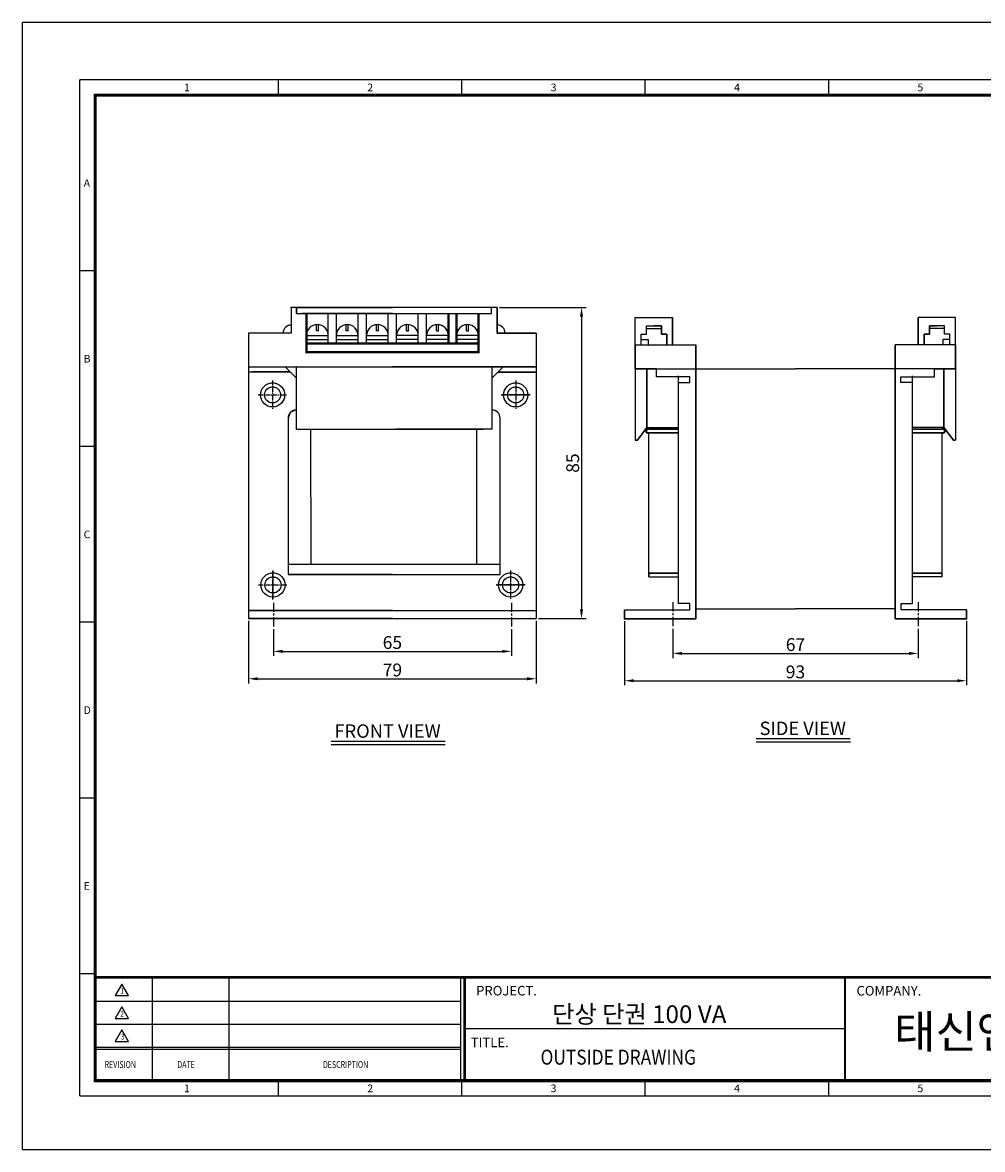
# Model space of a CAD drawing. Units: millimetres. Extents: x 0 to 438, y 0 to 308.
# Drawn here: x 0 to 262, y 0 to 308 of the extents above; entities that cross this region are included whole.
import ezdxf
from ezdxf.enums import TextEntityAlignment as Align

# ---------------------------------------------------------------- set-up
doc = ezdxf.new("R2010")
doc.units = ezdxf.units.MM
for name, pattern in [('CENTER', [2, 1.25, -0.25, 0.25, -0.25]), ('CENTER2', [1.125, 0.75, -0.125, 0.125, -0.125]), ('CENTERX2', [4, 2.5, -0.5, 0.5, -0.5])]:
    doc.linetypes.add(name, pattern=pattern)
for name, color, linetype in [('CENTER', 1, 'CENTER2'), ('FRAME', 7, 'Continuous'), ('OUT', 7, 'Continuous'), ('문자', 7, 'Continuous')]:
    doc.layers.add(name, color=color, linetype=linetype)
doc.styles.add('COMPLEX', font='complex')
doc.styles.add('ROMAND', font='romand', dxfattribs={"width": 0.7})
doc.styles.add('ROMANS', font='romans', dxfattribs={"height": 2.5})
doc.styles.add('ROMANT', font='romant')
doc.styles.add('SIMPLEX', font='simplex', dxfattribs={"width": 0.9})
doc.styles.get("Standard").update_dxf_attribs({"font": 'arial.ttf'})
doc.styles.add('style6', font='txt')
doc.styles.add('굴림', font='txt')
doc.dimstyles.new('NEXCON_A3', dxfattribs={"dimtxt": 3.5, "dimasz": 2.5, "dimexe": 1.25, "dimexo": 0.625, "dimtad": 1, "dimdec": 0, "dimdsep": 46, "dimtxsty": 'Standard', "dimcen": 2.5, "dimclrd": 256, "dimclre": 256, "dimclrt": 256, "dimadec": 0, "dimazin": 2, "dimtfac": 1, "dimtdec": 0, "dimtmove": 0, "dimatfit": 0, "dimfxl": 1, "dimtolj": 1, "dimtzin": 0, "dimlwd": -1, "dimlwe": -1, "dimarcsym": 0})

# ---------------------------------------------------------------- blocks, each defined once
blk = doc.blocks.new('*D2')
at = {"layer": 'DEFPOINTS', "color": 0, "transparency": 16777216}
for p in [(129.62, 230.02), (140.31, 145.02), (152.69, 145.02)]:
    blk.add_point(p, dxfattribs=at)
at = {"layer": '문자', "transparency": 16777216}
for p, q in [((130.25, 230.02), (153.94, 230.02)), ((152.69, 227.52), (152.69, 147.52)), ((140.93, 145.02), (153.94, 145.02))]:
    blk.add_line(p, q, dxfattribs=at)
for points in [[(152.27, 227.52), (153.11, 227.52), (152.69, 230.02)], [(152.27, 147.52), (153.11, 147.52), (152.69, 145.02)]]:
    blk.add_solid(points, dxfattribs=at)
at = {"layer": '문자', "transparency": 16777216, "insert": (150.28, 187.52), "char_height": 3.5, "attachment_point": 5, "rotation": 90}
blk.add_mtext('\\A1;85', dxfattribs=at)
blk = doc.blocks.new('*D3')
at = {"layer": 'DEFPOINTS', "color": 0, "transparency": 16777216}
for p in [(68.53, 142.78), (133.53, 142.78), (133.53, 136.08)]:
    blk.add_point(p, dxfattribs=at)
at = {"layer": '문자', "transparency": 16777216}
for p, q in [((68.53, 142.15), (68.53, 134.83)), ((133.53, 142.15), (133.53, 134.83)), ((71.03, 136.08), (131.03, 136.08))]:
    blk.add_line(p, q, dxfattribs=at)
for points in [[(71.03, 136.49), (71.03, 135.66), (68.53, 136.08)], [(131.03, 136.49), (131.03, 135.66), (133.53, 136.08)]]:
    blk.add_solid(points, dxfattribs=at)
at = {"layer": '문자', "transparency": 16777216, "insert": (101.03, 138.49), "char_height": 3.5, "attachment_point": 5}
blk.add_mtext('\\A1;65', dxfattribs=at)
blk = doc.blocks.new('*D4')
at = {"layer": 'DEFPOINTS', "color": 0, "transparency": 16777216}
for p in [(61.75, 145.02), (140.31, 145.02), (140.31, 128.59)]:
    blk.add_point(p, dxfattribs=at)
at = {"layer": '문자', "transparency": 16777216}
for p, q in [((61.75, 144.4), (61.75, 127.34)), ((140.31, 144.4), (140.31, 127.34)), ((64.25, 128.59), (137.81, 128.59))]:
    blk.add_line(p, q, dxfattribs=at)
for points in [[(64.25, 129.01), (64.25, 128.17), (61.75, 128.59)], [(137.81, 129.01), (137.81, 128.17), (140.31, 128.59)]]:
    blk.add_solid(points, dxfattribs=at)
at = {"layer": '문자', "transparency": 16777216, "insert": (101.03, 131), "char_height": 3.5, "attachment_point": 5}
blk.add_mtext('\\A1;79', dxfattribs=at)
blk = doc.blocks.new('*D5')
at = {"layer": 'DEFPOINTS', "color": 0, "transparency": 16777216}
for p in [(177.64, 142.88), (244.64, 142.88), (244.64, 135.51)]:
    blk.add_point(p, dxfattribs=at)
at = {"layer": '문자', "transparency": 16777216}
for p, q in [((177.64, 142.25), (177.64, 134.26)), ((244.64, 142.25), (244.64, 134.26)), ((180.14, 135.51), (242.14, 135.51))]:
    blk.add_line(p, q, dxfattribs=at)
for points in [[(180.14, 135.93), (180.14, 135.1), (177.64, 135.51)], [(242.14, 135.93), (242.14, 135.1), (244.64, 135.51)]]:
    blk.add_solid(points, dxfattribs=at)
at = {"layer": '문자', "transparency": 16777216, "insert": (211.14, 137.93), "char_height": 3.5, "attachment_point": 5}
blk.add_mtext('\\A1;67', dxfattribs=at)
blk = doc.blocks.new('*D6')
at = {"layer": 'DEFPOINTS', "color": 0, "transparency": 16777216}
for p in [(164.44, 144.98), (257.83, 144.98), (257.83, 128.06)]:
    blk.add_point(p, dxfattribs=at)
at = {"layer": '문자', "transparency": 16777216}
for p, q in [((164.44, 144.35), (164.44, 126.81)), ((257.83, 144.35), (257.83, 126.81)), ((166.94, 128.06), (255.33, 128.06))]:
    blk.add_line(p, q, dxfattribs=at)
for points in [[(166.94, 128.47), (166.94, 127.64), (164.44, 128.06)], [(255.33, 128.47), (255.33, 127.64), (257.83, 128.06)]]:
    blk.add_solid(points, dxfattribs=at)
at = {"layer": '문자', "transparency": 16777216, "insert": (211.14, 130.47), "char_height": 3.5, "attachment_point": 5}
blk.add_mtext('\\A1;93', dxfattribs=at)

msp = doc.modelspace()

# ---------------------------------------------------------------- linework, layer by layer
at = {"layer": 'CENTER', "linetype": 'CENTER'}
for p, q in [((68.3, 210.09), (68.3, 202.19)), ((134.71, 210.09), (134.71, 202.19)), ((134.71, 210.09), (134.71, 202.19)), ((64.35, 206.14), (72.25, 206.14)), ((138.66, 206.14), (130.76, 206.14)), ((130.76, 206.14), (138.66, 206.14)), ((68.41, 150.28), (68.41, 158.18)), ((68.41, 158.18), (68.41, 150.28)), ((133.32, 158.18), (133.32, 150.28)), ((133.32, 158.18), (133.32, 150.28)), ((64.46, 154.23), (72.36, 154.23)), ((64.46, 154.23), (72.36, 154.23)), ((129.37, 154.23), (137.27, 154.23)), ((137.27, 154.23), (129.37, 154.23))]:
    msp.add_line(p, q, dxfattribs=at)
at = {"layer": 'CENTER', "linetype": 'CENTERX2'}
for p, q in [((68.53, 149.38), (68.53, 142.78)), ((133.53, 149.38), (133.53, 142.78)), ((177.64, 149.48), (177.64, 142.88)), ((244.64, 149.48), (244.64, 142.88)), ((244.64, 149.48), (244.64, 142.88))]:
    msp.add_line(p, q, dxfattribs=at)
at = {"layer": 'DEFPOINTS'}
for p, q in [((0, 0), (0, 307.87)), ((438.32, 307.87), (0, 307.87)), ((19.83, 48.01), (15.65, 48.01)), ((69.92, 14.61), (69.92, 18.79)), ((120.02, 14.61), (120.02, 18.79)), ((170.11, 14.61), (170.11, 18.79)), ((220.21, 14.61), (220.21, 18.79)), ((15.65, 14.61), (425.8, 14.61)), ((0, 0), (438.32, 0))]:
    msp.add_line(p, q, dxfattribs=at)
at = {"layer": 'DEFPOINTS', "color": 7}
for p, q in [((15.65, 14.61), (15.65, 292.22)), ((425.8, 292.22), (15.65, 292.22)), ((19.83, 96.01), (15.65, 96.01))]:
    msp.add_line(p, q, dxfattribs=at)
at = {"layer": 'DEFPOINTS', "linetype": 'Continuous'}
for p, q in [((167.89, 47.04), (19.83, 47.04)), ((167.89, 47.04), (19.83, 47.04)), ((19.83, 47.04), (167.89, 47.04)), ((35.52, 18.79), (35.52, 47.04)), ((56.45, 18.79), (56.45, 47.04)), ((119.76, 18.79), (119.76, 47.04)), ((120.8, 18.79), (120.8, 47.04)), ((167.89, 47.04), (415.35, 47.04)), ((167.89, 47.04), (415.35, 47.04)), ((167.89, 47.04), (421.63, 47.04)), ((119.76, 40.39), (19.83, 40.39)), ((119.76, 34.11), (19.83, 34.11)), ((224.69, 32.91), (120.8, 32.91)), ((224.69, 32.91), (120.8, 32.91)), ((224.69, 32.91), (120.8, 32.91)), ((119.76, 27.84), (19.83, 27.84)), ((119.76, 27.31), (19.83, 27.31))]:
    msp.add_line(p, q, dxfattribs=at)
at = {"layer": 'DEFPOINTS', "const_width": 0.853}
msp.add_lwpolyline([(19.83, 18.79), (421.63, 18.79), (421.63, 288.04), (19.83, 288.04)], close=True, dxfattribs=at)
at = {"layer": 'DEFPOINTS', "linetype": 'Continuous'}
for points, const_width in [([(19.83, 47.04), (167.89, 47.04)], 0.732), ([(120.8, 18.79), (120.8, 47.04), (421.63, 47.04)], 0.732), ([(224.69, 47.02), (224.69, 18.79)], 0.523)]:
    msp.add_lwpolyline(points, dxfattribs=dict(at, const_width=const_width))
at = {"layer": 'FRAME'}
for p, q in [((73.39, 230.02), (73.39, 223.04)), ((73.39, 230.02), (73.39, 223.04)), ((129.62, 230.02), (73.39, 230.02)), ((74.88, 228.41), (74.88, 230.02)), ((74.88, 230.02), (74.88, 228.41)), ((74.88, 228.41), (128.13, 228.41)), ((74.89, 230.02), (101.03, 230.02)), ((101.03, 228.41), (76.38, 228.41)), ((127.18, 230.02), (101.03, 230.02)), ((101.03, 228.41), (125.68, 228.41)), ((128.13, 228.41), (128.13, 230.02)), ((128.13, 228.41), (128.13, 230.02)), ((129.62, 230.02), (129.62, 223.04)), ((129.62, 223.04), (129.62, 230.02)), ((167.39, 219.85), (167.39, 227.3)), ((167.39, 227.3), (177.59, 227.3)), ((167.39, 213.27), (167.39, 227.3)), ((167.39, 227.3), (177.59, 227.3)), ((170.45, 222.72), (170.45, 225.04)), ((170.45, 225.04), (172.56, 225.04)), ((170.45, 222.72), (170.45, 225.04)), ((170.45, 225.04), (174.53, 225.04)), ((174.53, 225.04), (172.43, 225.04)), ((174.53, 222.72), (174.53, 225.04)), ((174.53, 225.04), (174.53, 222.72)), ((177.59, 219.85), (177.59, 227.3)), ((177.59, 227.3), (177.59, 219.85)), ((244.69, 219.85), (244.69, 227.3)), ((254.88, 227.3), (244.69, 227.3)), ((254.88, 227.3), (244.69, 227.3)), ((244.69, 227.3), (244.69, 219.85)), ((247.74, 222.72), (247.74, 225.04)), ((247.74, 225.04), (249.85, 225.04)), ((251.83, 225.04), (247.74, 225.04)), ((247.74, 225.04), (247.74, 222.72)), ((251.83, 225.04), (249.72, 225.04)), ((251.83, 222.72), (251.83, 225.04)), ((251.83, 222.72), (251.83, 225.04)), ((254.88, 219.85), (254.88, 227.3)), ((254.88, 213.27), (254.88, 227.3)), ((73.39, 223.04), (61.75, 223.04)), ((61.75, 223.04), (61.75, 145.02)), ((73.39, 223.04), (62.84, 223.04)), ((129.62, 223.04), (140.17, 223.04)), ((140.31, 223.04), (129.62, 223.04)), ((140.31, 223.04), (140.31, 145.02)), ((168.98, 222.72), (170.45, 222.72)), ((168.98, 219.85), (168.98, 222.72)), ((168.98, 219.85), (168.98, 222.72)), ((168.98, 222.72), (170.45, 222.72)), ((170.45, 224.31), (174.53, 224.31)), ((170.45, 224.31), (174.53, 224.31)), ((176, 222.72), (174.53, 222.72)), ((174.53, 222.72), (176, 222.72)), ((176, 219.85), (176, 222.72)), ((176, 222.72), (176, 219.85)), ((246.28, 222.72), (247.74, 222.72)), ((246.28, 219.85), (246.28, 222.72)), ((247.74, 222.72), (246.28, 222.72)), ((246.28, 222.72), (246.28, 219.85)), ((251.83, 224.31), (247.74, 224.31)), ((251.83, 224.31), (247.74, 224.31)), ((253.29, 222.72), (251.83, 222.72)), ((253.29, 222.72), (251.83, 222.72)), ((253.29, 219.85), (253.29, 222.72)), ((253.29, 219.85), (253.29, 222.72)), ((167.39, 219.85), (183.88, 219.85)), ((167.39, 219.85), (167.39, 213.27)), ((167.39, 219.85), (183.88, 219.85)), ((168.98, 221.28), (170.91, 221.28)), ((168.98, 221.28), (170.91, 221.28)), ((170.91, 221.28), (170.91, 219.85)), ((170.91, 221.28), (170.91, 219.85)), ((183.88, 144.98), (183.88, 219.85)), ((183.88, 219.85), (183.88, 144.98)), ((238.39, 144.98), (238.39, 219.85)), ((254.88, 219.85), (238.39, 219.85)), ((238.39, 219.85), (238.39, 144.98)), ((254.88, 219.85), (238.39, 219.85)), ((253.29, 221.28), (251.36, 221.28)), ((251.36, 221.28), (251.36, 219.85)), ((253.29, 221.28), (251.36, 221.28)), ((251.36, 221.28), (251.36, 219.85)), ((254.88, 219.85), (254.88, 213.27)), ((61.75, 213.81), (140.31, 213.81)), ((61.75, 212.45), (73.09, 212.45)), ((73.09, 212.45), (62.84, 212.45)), ((64.34, 213.81), (101.03, 213.81)), ((71.74, 213.81), (74.75, 210.8)), ((73.09, 212.45), (71.74, 213.81)), ((71.74, 213.81), (74.75, 210.8)), ((74.75, 213.81), (74.75, 196.78)), ((74.75, 213.81), (74.75, 196.78)), ((140.31, 213.81), (101.03, 213.81)), ((128.26, 196.78), (128.26, 213.81)), ((131.27, 213.81), (128.26, 210.8)), ((129.85, 212.39), (131.27, 213.81)), ((167.39, 213.27), (167.39, 193.8)), ((167.39, 213.27), (183.88, 213.27)), ((173.14, 213.27), (167.39, 213.27)), ((167.39, 213.27), (167.39, 193.8)), ((170.57, 213.27), (170.57, 197.27)), ((170.57, 197.27), (170.57, 213.27)), ((173.14, 211.11), (173.14, 213.27)), ((173.14, 211.11), (173.14, 213.27)), ((173.14, 213.27), (211.14, 213.27)), ((183.88, 213.27), (203.64, 213.27)), ((249.14, 213.27), (211.14, 213.27)), ((254.88, 213.27), (238.39, 213.27)), ((249.14, 211.11), (249.14, 213.27)), ((249.14, 211.11), (249.14, 213.27)), ((249.14, 213.27), (254.88, 213.27)), ((251.7, 213.27), (251.7, 197.27)), ((251.7, 197.27), (251.7, 213.27)), ((254.88, 213.27), (254.88, 193.8)), ((254.88, 213.27), (254.88, 193.8)), ((129.85, 212.39), (140.31, 212.39)), ((140.31, 212.39), (129.85, 212.39)), ((182.32, 211.11), (173.14, 211.11)), ((182.32, 211.11), (173.14, 211.11)), ((179.14, 149.19), (179.14, 211.38)), ((179.14, 149.19), (179.14, 211.38)), ((179.14, 209.5), (182.32, 209.5)), ((179.14, 209.5), (182.32, 209.5)), ((182.32, 209.5), (182.32, 211.11)), ((182.32, 209.5), (182.32, 211.11)), ((239.95, 209.5), (239.95, 211.11)), ((239.95, 211.11), (249.14, 211.11)), ((239.95, 209.5), (239.95, 211.11)), ((239.95, 211.11), (249.14, 211.11)), ((243.13, 209.5), (239.95, 209.5)), ((243.13, 209.5), (239.95, 209.5)), ((243.13, 149.19), (243.13, 211.38)), ((243.13, 149.19), (243.13, 211.38)), ((73.14, 201.3), (72.56, 199.81)), ((74.76, 202.02), (73.14, 201.3)), ((72.56, 199.81), (72.56, 157.09)), ((130.44, 157.09), (130.44, 199.81)), ((170.57, 197.27), (167.98, 193.8)), ((167.98, 193.8), (170.57, 197.27)), ((170.57, 197.27), (179.14, 197.27)), ((171.07, 196.76), (170.57, 197.27)), ((170.57, 197.27), (179.14, 197.27)), ((171.07, 196.76), (170.57, 197.27)), ((251.7, 197.27), (243.13, 197.27)), ((251.7, 197.27), (243.13, 197.27)), ((251.21, 196.76), (251.7, 197.27)), ((251.21, 196.76), (251.7, 197.27)), ((251.7, 197.27), (254.3, 193.8)), ((254.3, 193.8), (251.7, 197.27)), ((74.75, 196.78), (101.03, 196.78)), ((74.75, 196.78), (125.81, 196.78)), ((128.26, 196.78), (101.98, 196.78)), ((170.57, 195.74), (179.14, 195.74)), ((171.07, 195.74), (170.57, 195.74)), ((171.07, 196.76), (179.14, 196.76)), ((171.07, 196.76), (171.07, 196.76)), ((179.14, 196.76), (171.07, 196.76)), ((171.07, 156.47), (171.07, 195.74)), ((179.14, 195.74), (171.07, 195.74)), ((251.21, 196.76), (243.13, 196.76)), ((243.13, 196.76), (251.21, 196.76)), ((251.7, 195.74), (243.13, 195.74)), ((243.13, 195.74), (251.21, 195.74)), ((251.21, 196.76), (251.21, 196.76)), ((251.21, 156.47), (251.21, 195.74)), ((251.21, 195.74), (251.7, 195.74)), ((167.98, 193.8), (167.39, 193.8)), ((167.39, 193.8), (167.98, 193.8)), ((254.3, 193.8), (254.88, 193.8)), ((254.88, 193.8), (254.3, 193.8)), ((101.03, 157.09), (72.56, 157.09)), ((72.56, 157.09), (130.44, 157.09)), ((101.98, 157.09), (130.44, 157.09)), ((171.07, 157.48), (179.14, 157.48)), ((179.14, 157.48), (171.07, 157.48)), ((251.21, 157.48), (243.13, 157.48)), ((243.13, 157.48), (251.21, 157.48)), ((171.07, 156.47), (171.07, 156.97)), ((171.07, 156.47), (179.14, 156.47)), ((171.07, 156.47), (179.14, 156.47)), ((251.21, 156.47), (243.13, 156.47)), ((251.21, 156.47), (243.13, 156.47)), ((251.21, 156.47), (251.21, 156.97)), ((182.26, 149.19), (179.14, 149.19)), ((182.26, 149.19), (179.14, 149.19)), ((182.26, 147.38), (182.26, 149.19)), ((182.26, 147.38), (182.26, 149.19)), ((240.01, 147.38), (240.01, 149.19)), ((240.01, 149.19), (243.13, 149.19)), ((240.01, 147.38), (240.01, 149.19)), ((240.01, 149.19), (243.13, 149.19)), ((240.01, 147.38), (240.01, 149.19)), ((240.01, 149.19), (243.13, 149.19)), ((240.01, 147.38), (240.01, 149.19)), ((240.01, 149.19), (243.13, 149.19)), ((101.03, 147.22), (61.75, 147.22)), ((61.75, 147.22), (140.31, 147.22)), ((101.03, 145.02), (61.75, 145.02)), ((61.75, 145.02), (140.31, 145.02)), ((101.98, 147.22), (140.31, 147.22)), ((101.98, 145.02), (140.31, 145.02)), ((164.44, 147.38), (182.26, 147.38)), ((164.44, 147.38), (164.44, 144.98)), ((164.44, 144.98), (164.44, 147.38)), ((164.44, 147.38), (182.26, 147.38)), ((164.44, 144.98), (183.88, 144.98)), ((183.88, 144.98), (164.44, 144.98)), ((183.88, 147.66), (203.64, 147.66)), ((183.88, 147.66), (211.14, 147.66)), ((238.39, 147.66), (211.14, 147.66)), ((257.83, 144.98), (238.39, 144.98)), ((238.39, 144.98), (257.83, 144.98)), ((257.83, 147.38), (240.01, 147.38)), ((257.83, 147.38), (240.01, 147.38)), ((257.83, 147.38), (257.83, 144.98)), ((257.83, 144.98), (257.83, 147.38))]:
    msp.add_line(p, q, dxfattribs=at)
at = {"layer": 'FRAME', "color": 3}
for p, q in [((77.55, 220.16), (77.55, 228.41)), ((83.52, 220.16), (83.52, 228.41)), ((85.72, 220.16), (85.72, 228.41)), ((91.68, 220.16), (91.68, 228.41)), ((93.95, 220.16), (93.95, 228.41)), ((99.92, 220.16), (99.92, 228.41)), ((102.14, 220.16), (102.14, 228.41)), ((108.11, 220.16), (108.11, 228.41)), ((110.38, 220.16), (110.38, 228.41)), ((116.35, 220.16), (116.35, 228.41)), ((118.55, 220.16), (118.55, 228.41)), ((124.52, 217.83), (124.52, 228.41)), ((80.26, 223.68), (80.26, 225.29)), ((80.81, 223.68), (80.81, 225.29)), ((88.43, 223.68), (88.43, 225.29)), ((88.98, 223.68), (88.98, 225.29)), ((96.66, 223.68), (96.66, 225.29)), ((97.21, 223.68), (97.21, 225.29)), ((104.85, 223.68), (104.85, 225.29)), ((105.4, 223.68), (105.4, 225.29)), ((113.09, 223.68), (113.09, 225.29)), ((113.64, 223.68), (113.64, 225.29)), ((121.26, 223.68), (121.26, 225.29)), ((121.81, 223.68), (121.81, 225.29)), ((77.55, 222.36), (83.52, 222.36)), ((77.55, 222.36), (83.52, 222.36)), ((80.81, 223.68), (80.26, 223.68)), ((85.72, 222.36), (91.68, 222.36)), ((85.72, 222.36), (91.68, 222.36)), ((88.98, 223.68), (88.43, 223.68)), ((93.95, 222.36), (99.92, 222.36)), ((93.95, 222.36), (99.92, 222.36)), ((93.95, 222.36), (99.92, 222.36)), ((97.21, 223.68), (96.66, 223.68)), ((108.11, 222.36), (102.14, 222.36)), ((108.11, 222.36), (102.14, 222.36)), ((108.11, 222.36), (102.14, 222.36)), ((104.85, 223.68), (105.4, 223.68)), ((116.35, 222.36), (110.38, 222.36)), ((116.35, 222.36), (110.38, 222.36)), ((113.09, 223.68), (113.64, 223.68)), ((124.52, 222.36), (118.55, 222.36)), ((124.52, 222.36), (118.55, 222.36)), ((121.26, 223.68), (121.81, 223.68)), ((77.55, 221.26), (83.52, 221.26)), ((77.55, 220.16), (101.03, 220.16)), ((77.55, 220.16), (77.55, 217.83)), ((85.72, 221.26), (91.68, 221.26)), ((93.95, 221.26), (99.92, 221.26)), ((124.52, 220.16), (101.03, 220.16)), ((108.11, 221.26), (102.14, 221.26)), ((116.35, 221.26), (110.38, 221.26)), ((124.52, 221.26), (118.55, 221.26)), ((77.55, 217.83), (124.52, 217.83)), ((78.8, 159.84), (78.79, 196.78)), ((124.14, 159.84), (124.14, 196.78)), ((130.44, 159.84), (72.56, 159.84))]:
    msp.add_line(p, q, dxfattribs=at)
for points, const_width in [([(124.52, 228.41), (124.52, 217.83), (77.55, 217.83), (77.55, 228.41)], 0.645), ([(116.35, 228.41), (116.35, 220.16)], 0.645), ([(118.55, 228.41), (118.55, 221.26), (118.55, 220.16)], 0.645), ([(80.81, 225.29), (80.81, 223.68), (80.26, 223.68), (80.26, 225.29)], 0.258), ([(88.98, 225.29), (88.98, 223.68), (88.43, 223.68), (88.43, 225.29)], 0.258), ([(97.21, 225.29), (97.21, 223.68), (96.66, 223.68), (96.66, 225.29)], 0.258), ([(105.4, 225.29), (105.4, 223.68), (104.85, 223.68), (104.85, 225.29)], 0.258), ([(113.64, 225.29), (113.64, 223.68), (113.09, 223.68), (113.09, 225.29)], 0.258), ([(121.81, 225.29), (121.81, 223.68), (121.26, 223.68), (121.26, 225.29)], 0.258), ([(83.52, 222.36), (77.55, 222.36), (77.55, 221.26), (83.52, 221.26)], 0.258), ([(91.68, 222.36), (85.72, 222.36), (85.72, 221.26), (91.68, 221.26)], 0.258), ([(99.92, 222.36), (93.95, 222.36), (93.95, 221.26), (99.92, 221.26)], 0.258), ([(108.11, 222.36), (102.14, 222.36), (102.14, 221.26), (108.11, 221.26)], 0.258), ([(116.35, 222.36), (110.38, 222.36), (110.38, 221.26), (116.35, 221.26)], 0.258), ([(124.52, 222.36), (118.55, 222.36), (118.55, 221.26), (124.52, 221.26)], 0.258), ([(77.55, 220.16), (124.52, 220.16)], 0.645)]:
    msp.add_lwpolyline(points, dxfattribs=dict(at, const_width=const_width))
at = {"layer": 'FRAME', "const_width": 0.258}
msp.add_lwpolyline([(73.39, 225.24, 0.414214), (71.18, 223.04, 4.589916)], format="xyb", dxfattribs=at)
at = {"layer": 'FRAME', "color": 3, "const_width": 0.258}
for points in [[(77.55, 222.36, -1), (83.52, 222.36, -7.865639)], [(85.72, 222.36, -1), (91.68, 222.36, -7.865639)], [(93.95, 222.36, -1), (99.92, 222.36, -7.865639)], [(102.14, 222.36, -1), (108.11, 222.36, -7.865639)], [(110.38, 222.36, -1), (116.35, 222.36, -7.865639)], [(118.55, 222.36, -1), (124.52, 222.36, -7.865639)], [(68.3, 209.44, -1), (68.3, 202.84, -1), (68.3, 209.44, -0.16109)], [(134.71, 209.44, -1), (134.71, 202.84, -1), (134.71, 209.44, -0.16109)], [(68.3, 208.34, -1), (68.3, 203.94, -1.064713), (68.57, 208.32, 2.318102)], [(134.71, 208.34, -1), (134.71, 203.94, -1.064713), (134.99, 208.32, 2.318102)], [(68.41, 157.53, -1), (68.41, 150.92, -1), (68.41, 157.53, -0.16109)], [(133.32, 157.53, -1), (133.32, 150.92, -1), (133.32, 157.53, -0.16109)], [(68.41, 156.43, -1), (68.41, 152.02, -1.064713), (68.68, 156.41, 2.318102)], [(133.32, 156.43, -1), (133.32, 152.02, -1.064713), (133.6, 156.41, 2.318102)]]:
    msp.add_lwpolyline(points, format="xyb", dxfattribs=at)
at = {"layer": 'FRAME', "color": 3}
for points in [[(77.55, 226.4), (77.55, 220.16)], [(124.52, 226.4), (124.52, 220.16)]]:
    msp.add_lwpolyline(points, dxfattribs=at)
for centre, radius in [((68.3, 206.14), 3.3), ((134.71, 206.14), 3.3), ((134.71, 206.14), 3.3), ((68.3, 206.14), 2.2), ((134.71, 206.14), 2.2), ((134.71, 206.14), 2.2), ((68.41, 154.23), 3.3), ((68.41, 154.23), 3.3), ((133.32, 154.23), 3.3), ((133.32, 154.23), 3.3), ((68.41, 154.23), 2.2), ((68.41, 154.23), 2.2), ((133.32, 154.23), 2.2), ((133.32, 154.23), 2.2)]:
    msp.add_circle(centre, radius, dxfattribs=at)
at = {"layer": 'FRAME', "color": 7}
for centre, start, end in [((73.39, 223.04), 90, 180), ((129.62, 223.04), 0, 90)]:
    msp.add_arc(centre, 2.2, start, end, dxfattribs=at)
at = {"layer": 'FRAME', "color": 3}
for centre in [(80.53, 222.36), (88.7, 222.36), (96.94, 222.36), (105.13, 222.36), (113.36, 222.36), (121.53, 222.36)]:
    msp.add_arc(centre, 2.98, 0, 180, dxfattribs=at)
at = {"layer": 'FRAME'}
for centre, radius, start, end in [((129.62, 223.04), 2.2, 0, 90), ((74.76, 199.81), 2.2, 90, 180), ((128.24, 199.81), 2.2, 0, 90), ((170.82, 196.25), 0.565, 63.908, 296.092), ((171, 196.16), 0.599, 83.411, 224.405), ((251.45, 196.25), 0.565, 243.908, 116.092), ((251.27, 196.16), 0.599, 315.595, 96.589), ((171.78, 156.77), 0.71, 90, 180), ((250.5, 156.77), 0.71, 0, 90)]:
    msp.add_arc(centre, radius, start, end, dxfattribs=at)
at = {"layer": 'FRAME', "color": 0, "linetype": 'ByBlock'}
for p in [(73.39, 230.02), (73.39, 230.02), (73.39, 230.02), (62.84, 145.02), (62.84, 145.02), (62.84, 145.02), (62.84, 145.02), (138.67, 145.02), (164.44, 144.98), (257.83, 144.98)]:
    msp.add_point(p, dxfattribs=at)
at = {"layer": 'OUT', "color": 7}
for p, q in [((69.92, 288.04), (69.92, 292.22)), ((120.02, 288.04), (120.02, 292.22)), ((170.11, 288.04), (170.11, 292.22)), ((220.21, 288.04), (220.21, 292.22)), ((19.83, 240.04), (15.65, 240.04)), ((19.83, 192.03), (15.65, 192.03)), ((19.83, 144.02), (15.65, 144.02))]:
    msp.add_line(p, q, dxfattribs=at)
at = {"layer": '문자'}
for p, q in [((84.31, 111.55), (115.43, 111.55)), ((200.42, 112.31), (226.11, 112.31)), ((200.42, 111.39), (226.18, 111.39)), ((84.31, 110.64), (115.43, 110.64))]:
    msp.add_line(p, q, dxfattribs=at)
at = {"layer": '문자', "linetype": 'Continuous'}
for p, q in [((27.15, 45.2), (25.34, 42.06)), ((28.97, 42.06), (27.15, 45.2)), ((25.34, 42.06), (28.97, 42.06)), ((27.15, 38.92), (25.34, 35.78)), ((28.97, 35.78), (27.15, 38.92)), ((25.34, 35.78), (28.97, 35.78)), ((27.15, 32.64), (25.34, 29.51)), ((28.97, 29.51), (27.15, 32.64)), ((25.34, 29.51), (28.97, 29.51))]:
    msp.add_line(p, q, dxfattribs=at)

# ---------------------------------------------------------------- texts
at = {"layer": 'DEFPOINTS', "color": 7, "style": 'ROMANS'}
msp.add_text('E', height=2.09, dxfattribs=at).set_placement((16.7, 70.97))
at = {"layer": 'DEFPOINTS', "style": 'ROMANS'}
for s, p in [('1', (44.88, 15.65)), ('2', (94.97, 15.65)), ('3', (145.06, 15.65)), ('4', (195.16, 15.65)), ('5', (245.25, 15.65))]:
    msp.add_text(s, height=2.09, dxfattribs=at).set_placement(p, align=Align.CENTER)
at = {"layer": 'OUT', "color": 7, "style": 'ROMANS'}
for s, p in [('1', (44.88, 289.09)), ('2', (94.97, 289.09)), ('3', (145.06, 289.09)), ('4', (195.16, 289.09)), ('5', (245.25, 289.09))]:
    msp.add_text(s, height=2.09, dxfattribs=at).set_placement(p, align=Align.CENTER)
for s, p in [('A', (16.7, 262.99)), ('B', (16.7, 214.99)), ('C', (16.7, 166.98)), ('D', (16.7, 118.97))]:
    msp.add_text(s, height=2.09, dxfattribs=at).set_placement(p)
at = {"layer": '문자', "style": '굴림'}
for s, p in [('FRONT VIEW', (85.22, 112.47)), ('SIDE VIEW', (201.33, 113.22))]:
    msp.add_text(s, height=3.659, dxfattribs=at).set_placement(p)
at = {"layer": '문자', "linetype": 'Continuous', "width": 0.75}
for s, height, style, p in [('1', 1.57, 'SIMPLEX', (26.79, 42.58)), ('2', 1.57, 'SIMPLEX', (26.75, 36.31)), ('3', 1.57, 'SIMPLEX', (26.9, 30.03)), ('REVISION', 1.883, 'ROMANT', (22.41, 22.26)), ('DATE', 1.883, 'ROMANT', (42.29, 22.26)), ('DESCRIPTION', 1.8834, 'ROMANT', (82.05, 22.26))]:
    msp.add_text(s, height=height, dxfattribs=dict(at, style=style)).set_placement(p)
at = {"layer": '문자', "linetype": 'Continuous'}
for s, height, style, p in [('PROJECT.', 2.616, 'ROMAND', (123.91, 42.07)), ('COMPANY.', 2.616, 'ROMAND', (227.8, 42.05)), ('단상 단권 100 VA', 4.8462, 'style6', (144.68, 34.53)), ('태신엔지니어링', 9, 'style6', (238.06, 27.7)), ('TITLE.', 2.616, 'ROMAND', (122.44, 27.94))]:
    msp.add_text(s, height=height, dxfattribs=dict(at, style=style)).set_placement(p)
at = {"layer": '문자', "style": 'COMPLEX', "width": 0.85}
msp.add_text('OUTSIDE DRAWING', height=4.0861, dxfattribs=at).set_placement((141.49, 23.17))

# ---------------------------------------------------------------- dimensions: what is measured, and where the dimension line sits
at = {"layer": '문자'}
dim = msp.add_linear_dim(base=(152.69, 145.02), p1=(129.62, 230.02), p2=(140.31, 145.02), angle=90, dimstyle='NEXCON_A3', dxfattribs=at)
dim.commit()
dim.dimension.update_dxf_attribs({"geometry": '*D2', "text_midpoint": (150.28, 187.52)})
for base, p1, p2, picture, middle in [((140.31, 128.59), (61.75, 145.02), (140.31, 145.02), '*D4', (101.03, 131)), ((257.83, 128.06), (164.44, 144.98), (257.83, 144.98), '*D6', (211.14, 130.47)), ((133.53, 136.08), (68.53, 142.78), (133.53, 142.78), '*D3', (101.03, 138.49)), ((244.64, 135.51), (177.64, 142.88), (244.64, 142.88), '*D5', (211.14, 137.93))]:
    dim = msp.add_linear_dim(base=base, p1=p1, p2=p2, dimstyle='NEXCON_A3', dxfattribs=at)
    dim.commit()
    dim.dimension.update_dxf_attribs({"geometry": picture, "text_midpoint": middle})

doc.saveas('drawing.dxf')
